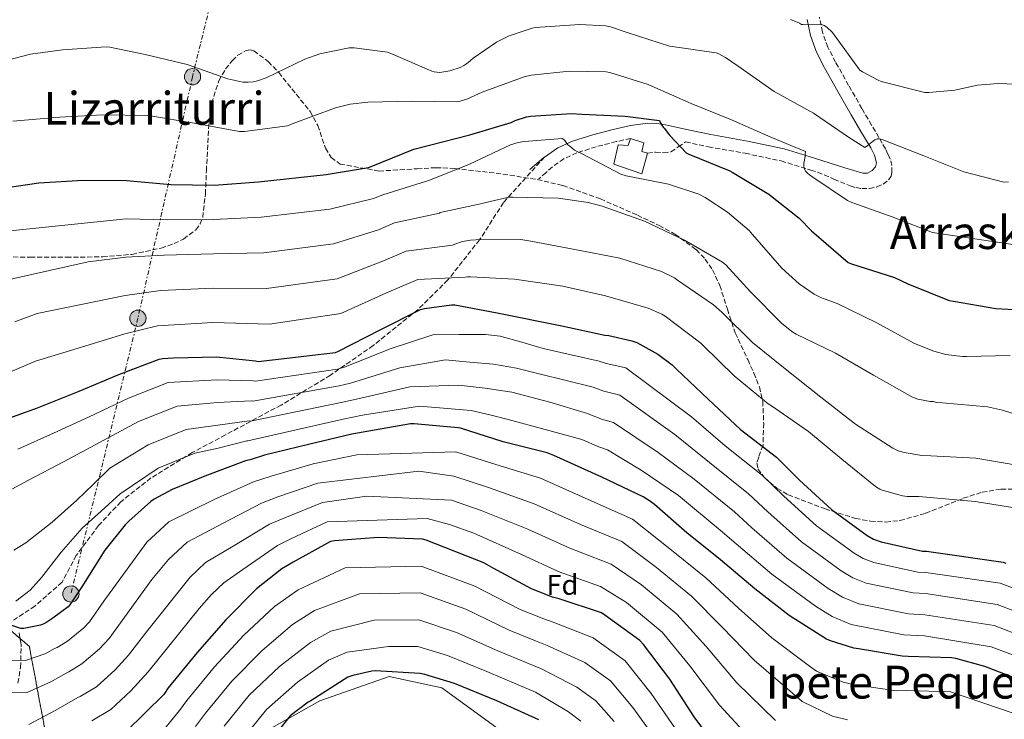
# Model space of a CAD drawing. Units: metres. Extents: x 600264 to 630930, y 4750005 to 4755126.
# Drawn here: x 628779 to 629124, y 4754313 to 4754559 of the extents above; entities that cross this region are included whole.
import ezdxf
from ezdxf.enums import TextEntityAlignment as Align

# ---------------------------------------------------------------- set-up
doc = ezdxf.new("R2010")
doc.units = ezdxf.units.M
doc.header["$MEASUREMENT"] = 0
doc.linetypes.add('DGN Style 3', pattern=[2.435891, 1.739922, -0.695969])
doc.linetypes.add('DGN Style 7', pattern=[3.479844, 1.56593, -0.695969, 0.521977, -0.695969])
for name, color, linetype, lineweight in [('Barranco lineal', 142, 'DGN Style 3', 13), ('Camino', 7, 'DGN Style 3', 0), ('Curva de nivel directora', 30, 'Continuous', 30), ('Curva de nivel intermedia', 30, 'Continuous', 0), ('Depósito de agua elevado', 4, 'Continuous', 0), ('Etiqueta de zona arbolada', 92, 'Continuous', 0), ('Linea de separación interior de zonas arboladas', 92, 'DGN Style 3', 0), ('Límite de Concejo', 7, 'Continuous', 0), ('Línea eléctrica', 6, 'DGN Style 7', 0), ('Margen derecho', 7, 'Continuous', 0), ('Poste tendido eléctrico', 7, 'Continuous', 0), ('Texto de rotulación de espacio menor sin especificar', 7, 'Continuous', 0), ('Texto de Área (paraje) menor', 7, 'Continuous', 0), ('Transformador', 7, 'Continuous', 0), ('Zona arbolada', 92, 'DGN Style 3', 0)]:
    doc.layers.add(name, color=color, linetype=linetype, lineweight=lineweight)
doc.styles.add('Style-Arial', font='arial.ttf')

# ---------------------------------------------------------------- blocks, each defined once
blk = doc.blocks.new('5PELE')
at = {"layer": 'Transformador', "linetype": 'Continuous', "lineweight": 0}
h = blk.add_hatch(color=9, dxfattribs=at)
edge = h.paths.add_edge_path()
edge.add_arc((0, 0), 0.285, 0, 360)
at = {"layer": 'Transformador', "color": 252, "linetype": 'Continuous', "lineweight": 0}
blk.add_circle((0, 0), 0.285, dxfattribs=at)

msp = doc.modelspace()

# ---------------------------------------------------------------- linework, layer by layer
at = {"layer": 'Barranco lineal', "color": 142, "linetype": 'DGN Style 3', "lineweight": 13}
msp.add_polyline3d([(628777.87, 4754326.13, 933.52), (628778.85, 4754331.56, 931.1), (628779.03, 4754339.65, 927.62), (628778.32, 4754343.68, 925.89)], dxfattribs=at)
at = {"layer": 'Camino', "color": 7, "linetype": 'DGN Style 3', "lineweight": 0}
for points in [[(628998.51, 4754511.83, 875.9), (629001.31, 4754512.16, 875.71), (629004.15, 4754511.97, 875.66), (629006.75, 4754512.29, 875.45), (629009.31, 4754514.03, 874.84), (629011.87, 4754515.76, 874.23), (629019.86, 4754514.02, 873.4), (629032.77, 4754511.78, 871.81), (629045.34, 4754509.08, 870.2), (629055.8, 4754505.9, 869.08), (629058.18, 4754505.14, 868.85), (629063.89, 4754502.73, 868.47), (629069.6, 4754500.32, 868.09), (629071.62, 4754499.73, 867.9), (629073.7, 4754499.43, 867.71), (629076.28, 4754499.45, 867.6), (629078.88, 4754500, 867.51), (629081.14, 4754500.95, 867.36), (629083.1, 4754502.56, 867.13), (629083.88, 4754503.76, 866.89), (629084.19, 4754505.06, 866.62), (629084.17, 4754507.45, 866.36), (629083.62, 4754509.73, 866.11), (629082.81, 4754511.52, 865.43), (629081.89, 4754513.31, 864.83), (629080.77, 4754515.32, 864.61), (629079.65, 4754517.33, 864.4), (629077.09, 4754521.66, 863.78), (629073.69, 4754527.41, 863.03), (629069.02, 4754535.57, 862.11), (629064.42, 4754543.73, 861.24), (629061.75, 4754548.94, 860.79), (629059.86, 4754554.24, 860.35), (629058.76, 4754559.49, 859.79)], [(628992.62, 4754516.95, 876.68), (628987.56, 4754515.86, 877.63), (628980.55, 4754514.06, 878.14), (628973.82, 4754511.92, 878.65), (628969.23, 4754509.86, 879.82), (628965.19, 4754507.01, 880.95), (628962.91, 4754504.98, 881.34), (628960.45, 4754502.77, 881.72)], [(628962.46, 4754510.44, 880.95), (628948.05, 4754494.49, 885.47), (628939.7, 4754481.45, 889.99), (628928.57, 4754467.37, 895.36), (628918, 4754456.93, 899.83), (628902.42, 4754444.41, 902.52), (628887.4, 4754433.98, 906.52), (628870.15, 4754423.55, 912.56), (628850.67, 4754413.12, 917.5), (628838.99, 4754406.86, 919.73), (628824.52, 4754397.99, 920.86), (628813.95, 4754389.64, 921.19), (628806.15, 4754381.3, 921.43), (628798.36, 4754370.86, 922.02), (628793.36, 4754361.47, 922.53), (628783.9, 4754353.13, 922.27), (628774.44, 4754346.87, 924.87)]]:
    msp.add_polyline3d(points, dxfattribs=at)
at = {"layer": 'Curva de nivel directora', "color": 30, "linetype": 'Continuous', "lineweight": 30, "flags": 128}
for points, elevation in [([(628846.7, 4754500.62), (628862.17, 4754501.82), (628885.9, 4754504.34), (628900.73, 4754506.76), (628901.74, 4754507.17), (628916.59, 4754513.16), (628921.65, 4754514.5), (628936.29, 4754518.26), (628950.7, 4754522.56), (628952.15, 4754523.25), (628956.08, 4754524.56), (628957.48, 4754524.82), (628971.91, 4754525.74), (628975.52, 4754525.53), (628990.69, 4754524.77), (629002.69, 4754523.31), (629003, 4754522.53), (629003.52, 4754521.6), (629004.08, 4754520.95), (629004.34, 4754520.54), (629005.9, 4754518.63), (629006.35, 4754518.01), (629012.04, 4754511.95), (629013.05, 4754511.43), (629027.36, 4754505.66), (629028.24, 4754505.16), (629041.08, 4754497.39), (629051.7, 4754489.02), (629056.03, 4754484.61), (629068.83, 4754473.48), (629070.06, 4754473.01), (629085.13, 4754468.26), (629089.82, 4754466.08), (629104.2, 4754460.17), (629105.72, 4754459.92), (629120.55, 4754457.33), (629133.54, 4754456.68)], 875), ([(628770.05, 4754499.18), (628785.24, 4754501.43), (628800.76, 4754502.39), (628815.93, 4754502.25), (628831.49, 4754500.79), (628846.7, 4754500.62)], 875), ([(628770.4, 4754417.48), (628784.72, 4754422.51), (628799.31, 4754428.38), (628813.22, 4754434.22), (628827.45, 4754439.62), (628828.7, 4754439.86), (628832.43, 4754440.14), (628847.52, 4754440.41), (628861.11, 4754438.98), (628862.13, 4754438.85), (628889.18, 4754441.98), (628890.22, 4754442.38), (628904.85, 4754449.94), (628918.93, 4754457.01), (628920.34, 4754457.41), (628929.81, 4754458.72), (628930.96, 4754458.61), (628945.8, 4754455.9), (628968.55, 4754451.34), (628983.57, 4754448.05), (628984.94, 4754447.93), (628993.09, 4754446.09), (628994.8, 4754445.41), (629002.14, 4754441.33), (629007.18, 4754437.58), (629008.69, 4754436.13), (629019.83, 4754425.63), (629031.15, 4754415.03), (629043.79, 4754405.26), (629051.84, 4754397.21), (629063, 4754386.93), (629075.5, 4754377.77), (629077.76, 4754376.56), (629080.48, 4754375.57), (629094.91, 4754372.35), (629096.28, 4754372.32), (629123.16, 4754368.48), (629124.07, 4754368.18)], 900), ([(629131.53, 4754326.2), (629116.75, 4754331.86), (629106.63, 4754334.73), (629105.02, 4754334.98), (629089.91, 4754335.4), (629087.81, 4754335.49), (629072.48, 4754338.06), (629070.82, 4754338.32), (629062.65, 4754340.88), (629061.27, 4754341.52), (629048.18, 4754349.75), (629036.14, 4754359.13), (629024.09, 4754369.33), (629012.29, 4754378.77), (629000.93, 4754388.64), (628999.63, 4754389.73), (628997, 4754391.43), (628982.57, 4754398.24), (628965.69, 4754405.87), (628963.32, 4754406.81), (628947.92, 4754410.67), (628932.95, 4754415.43), (628932.16, 4754415.61), (628916.73, 4754416.98), (628915.49, 4754416.98), (628894.93, 4754413.39), (628879.75, 4754409.72), (628864.28, 4754405.97), (628859.29, 4754404.34), (628857.62, 4754404.02), (628843.4, 4754398.64), (628831.91, 4754393.98), (628825.59, 4754390.53), (628824.44, 4754389.74), (628816.78, 4754382.87), (628815.48, 4754381.61), (628808.3, 4754372.72), (628800.33, 4754359.88), (628796.1, 4754353.47), (628795.55, 4754352.82), (628790.19, 4754348.83), (628787.64, 4754347.21), (628786.69, 4754346.76), (628785.83, 4754346.35), (628779.98, 4754345.29), (628778.89, 4754345.23), (628764.59, 4754349.99)], 925), ([(629024.2, 4754301.68), (629014.91, 4754314.29), (629006.34, 4754327.45), (628997.1, 4754339.57), (628995.84, 4754340.99), (628983.58, 4754349.96), (628982.43, 4754350.67), (628967.52, 4754355.67), (628965.22, 4754356.25), (628957.84, 4754359.12), (628944.45, 4754366.35), (628941.22, 4754368.19), (628920.92, 4754376.21), (628919.65, 4754376.49), (628904.16, 4754377.17), (628888.88, 4754375.95), (628887.5, 4754375.7), (628874.35, 4754368.44), (628870.43, 4754366.14), (628861.47, 4754359.15), (628850.71, 4754348.3), (628840.72, 4754336.79), (628830.61, 4754324.47), (628828.98, 4754322.09), (628815.88, 4754309.15)], 950), ([(628960.42, 4754313.25), (628945.75, 4754319.88), (628930.91, 4754325.91), (628920.51, 4754329.15), (628918.83, 4754329.46), (628903.12, 4754330.34), (628901.95, 4754330.32), (628895.23, 4754328.82), (628893.52, 4754328.2), (628880.6, 4754319.92), (628879.67, 4754319.39), (628873.29, 4754314.64), (628848.32, 4754283.47)], 975)]:
    msp.add_lwpolyline(points, dxfattribs=dict(at, elevation=elevation))
at = {"layer": 'Curva de nivel intermedia', "color": 30, "linetype": 'Continuous', "lineweight": 0, "flags": 128}
for points, elevation in [([(628950.11, 4754552.89), (628958.06, 4754555.63), (628959.19, 4754555.85), (628974.81, 4754556.93), (628983.82, 4754556.4), (628985.59, 4754556.04), (628991.78, 4754553.95), (629006.28, 4754549.35), (629007.18, 4754549.24), (629022.61, 4754547), (629023.53, 4754546.66), (629025.91, 4754545.37), (629030.26, 4754542.26), (629042.94, 4754533.44), (629056.67, 4754525.8), (629069.34, 4754517.18), (629074.74, 4754513.8), (629075.46, 4754514.41), (629078.17, 4754516.49), (629079.02, 4754516.83), (629079.83, 4754516.84), (629080.83, 4754516.58), (629081.38, 4754516.37), (629095.4, 4754510.85), (629109.41, 4754505.32), (629123.45, 4754501.7), (629125.04, 4754501.71)], 865), ([(629048.6, 4754558.64), (629051.77, 4754557.36), (629052.45, 4754556.9), (629053.14, 4754556.9), (629058.74, 4754557.04), (629059.54, 4754556.96), (629060.5, 4754556.6), (629061.33, 4754555.99), (629063.32, 4754554.05), (629063.92, 4754553.24), (629073, 4754540.93), (629073.93, 4754540.27), (629079.34, 4754537.35), (629080.43, 4754536.92), (629095.71, 4754533.11), (629097.16, 4754533.07), (629106.23, 4754533.88), (629114.22, 4754535.6), (629121.3, 4754536.22), (629133.91, 4754535.77)], 860), ([(628767.36, 4754542.61), (628782.3, 4754546.56), (628793.56, 4754548.06), (628808.85, 4754549.11), (628810.11, 4754549.01), (628822.53, 4754546.39), (628837.21, 4754542.9), (628851.5, 4754537.84), (628856.73, 4754536.74), (628858.53, 4754536.66), (628860.49, 4754536.82), (628861.89, 4754537.13), (628864.89, 4754538.18), (628878.39, 4754544.79), (628883.73, 4754546.61), (628893.97, 4754548.71), (628895.79, 4754548.73), (628907.43, 4754547.22), (628909.14, 4754546.51), (628922.92, 4754540.58), (628923.83, 4754540.33), (628925.62, 4754540.13), (628926.5, 4754540.17), (628929.32, 4754540.69), (628932.88, 4754541.85), (628934.17, 4754542.49), (628935.58, 4754543.45), (628937.39, 4754545.07), (628945.64, 4754550.67), (628950.11, 4754552.89)], 865), ([(628776.16, 4754523.06), (628792.45, 4754524.4), (628807.63, 4754525.24), (628823.21, 4754525.03), (628824.33, 4754524.84), (628839.69, 4754522.34), (628855.59, 4754519.42), (628857.36, 4754519.42), (628872.38, 4754521.43), (628874.04, 4754522.05), (628889.24, 4754527.75), (628894.3, 4754528.96), (628900.51, 4754529.65), (628916.01, 4754530), (628931.47, 4754529.85), (628932.94, 4754530.07), (628935.23, 4754530.75), (628940.55, 4754533.17), (628955.26, 4754538.61), (628957.73, 4754539.18), (628971.18, 4754540.6), (628984.06, 4754540.33), (628985.35, 4754540.1), (628998.77, 4754535.89), (629000, 4754535.31), (629013.82, 4754529.24), (629027.97, 4754523.51), (629041.78, 4754517.44), (629053.91, 4754512.43), (629053.79, 4754511.53), (629053.73, 4754510.68)], 870), ([(628773.98, 4754484.51), (628815.8, 4754488.8), (628830.33, 4754488.42), (628846.57, 4754488.58), (628863.13, 4754489.33), (628887.2, 4754492.17), (628902.51, 4754495.87), (628905.83, 4754497.27), (628921.11, 4754501.95), (628921.91, 4754502.25), (628936.17, 4754507.93), (628950.49, 4754514.68), (628953.17, 4754515.53), (628955.33, 4754515.92), (628968.69, 4754516.97), (628969.51, 4754516.27), (628970, 4754515.53), (628970.57, 4754514.77), (628971.32, 4754514.23), (628972.93, 4754512.85), (628973.69, 4754512.46), (628975.41, 4754511.75)], 880), ([(628975.41, 4754511.75), (628989.21, 4754504.48), (628991.06, 4754503.9), (629005.94, 4754500.95), (629016.51, 4754497.42), (629018.8, 4754496.31), (629026.59, 4754491.18), (629034.17, 4754484.72), (629034.7, 4754483.96), (629035.37, 4754483.31), (629045.56, 4754471.53), (629051.73, 4754466.01), (629056.93, 4754462.44), (629059.57, 4754461.09), (629065.03, 4754459.1), (629078.94, 4754452.41), (629092.16, 4754445.08), (629098.85, 4754442.42), (629103.12, 4754441.3), (629108.98, 4754440.58), (629110.38, 4754440.59), (629125.64, 4754440.94)], 880), ([(629053.73, 4754510.68), (629053.31, 4754508.15), (629053.29, 4754507.21), (629053.53, 4754506.36), (629053.95, 4754505.56), (629054.57, 4754504.8), (629055.26, 4754504.21), (629056.14, 4754503.67), (629068.64, 4754495.24), (629070.11, 4754494.51), (629084.33, 4754489.55), (629098.37, 4754483.97), (629139.88, 4754477.86)], 870), ([(629137.7, 4754417.12), (629122.91, 4754421.77), (629117.68, 4754422.91), (629101.87, 4754424.29), (629099.91, 4754424.48), (629098.69, 4754424.75), (629097.62, 4754424.82), (629093.25, 4754425.66), (629091.41, 4754426.26), (629077.75, 4754434), (629064.47, 4754441.73), (629050.61, 4754448.44), (629049.17, 4754449.3), (629045.45, 4754452.24), (629034.62, 4754463.2), (629025.97, 4754472.69), (629024.82, 4754473.66), (629011.52, 4754481.37), (628997.49, 4754488.02), (628982.6, 4754493.21), (628977.74, 4754494.55), (628967.21, 4754496.09), (628951.33, 4754496.42), (628949.89, 4754496.45), (628941.36, 4754494.41), (628940.61, 4754494.12), (628925.83, 4754490.97), (628925.63, 4754490.74), (628909.92, 4754487.37), (628904.28, 4754484.98), (628888.49, 4754480), (628864.09, 4754476.85), (628846.44, 4754476.53), (628829.17, 4754476.06), (628815.67, 4754475.35), (628802.54, 4754473.78), (628769.57, 4754466.42)], 885), ([(629127.91, 4754402.44), (629113.6, 4754404.96), (629097.83, 4754405.7), (629094.67, 4754405.84), (629088.46, 4754406.88), (629086.36, 4754407.52), (629084.48, 4754408.4), (629071.48, 4754416.86), (629059.31, 4754426.29), (629047.34, 4754435.75), (629035.33, 4754445.52), (629024.53, 4754456.1), (629021.66, 4754458.65), (629009.1, 4754467.32), (629007.95, 4754468.11), (629003.47, 4754470.33), (628988.79, 4754475.05), (628973.06, 4754478.05), (628957.65, 4754481.03), (628954.12, 4754481.51), (628938.43, 4754481.41), (628936.48, 4754481.3), (628933.74, 4754480.8), (628931.07, 4754479.96), (628930.14, 4754479.53), (628914, 4754477.47), (628906.05, 4754474.1), (628889.79, 4754467.83), (628865.05, 4754464.37), (628846.3, 4754464.48), (628828.01, 4754463.69), (628815.54, 4754461.9), (628784.66, 4754455.65), (628776.8, 4754452.66)], 890), ([(629128.63, 4754387.23), (629113.36, 4754389.71), (629093.61, 4754391.48), (629089.56, 4754391.5), (629087.85, 4754391.72), (629080.78, 4754393.73), (629079.92, 4754394.1), (629078.39, 4754395.01), (629066.65, 4754404.6), (629054.98, 4754414.26), (629042.02, 4754423.24), (629040.81, 4754423.95), (629028.88, 4754433.81), (629018.02, 4754444.44), (629017.19, 4754445.28), (629004.7, 4754454.67), (629003.57, 4754455.37), (628998.76, 4754457.48), (628983.82, 4754461.8), (628968.82, 4754465.25), (628951.93, 4754467.64), (628936.45, 4754468.44), (628935.5, 4754468.45), (628934.66, 4754468.32), (628918.09, 4754467.56), (628907.83, 4754463.21), (628891.09, 4754455.66), (628866.01, 4754451.89), (628846.17, 4754452.43), (628826.85, 4754451.32), (628815.41, 4754448.45), (628804.33, 4754445.17), (628784.03, 4754438.9), (628771.78, 4754433.67)], 895), ([(629136.06, 4754355.81), (629122.1, 4754361.07), (629096.11, 4754364.9), (629093.27, 4754365.01), (629077.85, 4754368.34), (629074.12, 4754369.77), (629070.97, 4754371.58), (629057.77, 4754381.26), (629046.27, 4754391.65), (629038.85, 4754398.87), (629025.71, 4754409.22), (629013.96, 4754419.41), (628990.94, 4754436.54), (628984.09, 4754438.16), (628981.56, 4754438.9), (628971.77, 4754441.11), (628961.98, 4754443.32), (628954.44, 4754445.56), (628946.89, 4754447.7), (628941.76, 4754448.25), (628932.56, 4754448.21), (628923.36, 4754448.17), (628908.31, 4754443.25), (628892.33, 4754436.78), (628889.86, 4754436.15), (628861.21, 4754431.87), (628860.37, 4754431.98), (628847.67, 4754432.42), (628830.57, 4754431.39), (628816.67, 4754426.01), (628802.92, 4754419.38), (628790.42, 4754413.72), (628777.92, 4754408.06)], 905), ([(629133.46, 4754348.97), (629121.04, 4754353.66), (629095.94, 4754357.49), (629091.63, 4754357.68), (629075.22, 4754361.11), (629070.48, 4754362.98), (629066.43, 4754365.39), (629052.54, 4754375.59), (629040.71, 4754386.08), (629033.91, 4754392.48), (629020.28, 4754403.42), (629008.09, 4754413.18), (628988.79, 4754426.99), (628983.24, 4754428.39), (628979.55, 4754429.76), (628970.06, 4754432.12), (628960.57, 4754434.49), (628952.59, 4754436.5), (628944.51, 4754437.88), (628936.16, 4754438.61), (628927.8, 4754439.34), (628911.76, 4754436.56), (628894.44, 4754431.19), (628890.53, 4754430.32), (628860.28, 4754424.9), (628859.64, 4754424.97), (628847.81, 4754424.43), (628833.69, 4754423.17), (628820.11, 4754417.8), (628806.54, 4754410.39), (628794.08, 4754403.78), (628781.63, 4754397.18), (628772.69, 4754392.47)], 910), ([(629130.87, 4754342.12), (629119.99, 4754346.25), (629095.77, 4754350.08), (629089.99, 4754350.34), (629072.59, 4754353.88), (629066.84, 4754356.18), (629061.9, 4754359.21), (629047.32, 4754369.91), (629035.14, 4754380.52), (629028.98, 4754386.1), (629014.84, 4754397.61), (629002.22, 4754406.96), (628986.64, 4754417.44), (628982.39, 4754418.63), (628977.54, 4754420.61), (628964.31, 4754424.56), (628950.97, 4754428.02), (628941.64, 4754429.42), (628932.25, 4754430.5), (628915.22, 4754429.87), (628896.55, 4754425.59), (628891.21, 4754424.48), (628859.35, 4754417.93), (628858.9, 4754417.97), (628847.96, 4754416.45), (628836.81, 4754414.95)], 915), ([(629128.28, 4754335.28), (629118.93, 4754338.84), (629095.59, 4754342.66), (629088.35, 4754343.01), (629069.96, 4754346.64), (629063.2, 4754349.39), (629057.36, 4754353.02), (629042.09, 4754364.24), (629029.58, 4754374.95), (629024.04, 4754379.71), (629009.4, 4754391.81), (628996.34, 4754400.73), (628984.49, 4754407.89), (628981.53, 4754408.86), (628975.54, 4754411.47), (628962.66, 4754415.02), (628949.76, 4754418.49), (628943.23, 4754420.1), (628936.69, 4754421.67), (628918.67, 4754423.18), (628898.65, 4754420), (628891.89, 4754418.65), (628858.43, 4754410.95), (628858.17, 4754410.96), (628848.1, 4754408.46), (628839.93, 4754406.72), (628827, 4754401.39), (628813.77, 4754392.4), (628807.1, 4754386.37), (628800.44, 4754380.35), (628793.1, 4754371.94), (628786.17, 4754363.07), (628782.16, 4754358.69), (628777.21, 4754354.81)], 920), ([(628836.81, 4754414.95), (628823.56, 4754409.6), (628810.15, 4754401.39), (628804.37, 4754395.8), (628798.59, 4754390.2), (628789.95, 4754382.47), (628780.67, 4754375.29), (628776.42, 4754372.63)], 915), ([(629127.38, 4754315.37), (629104.68, 4754322.99), (629089.41, 4754323.48), (629085.78, 4754323.4), (629070.57, 4754325.63), (629067.08, 4754326.44), (629057.71, 4754330.26), (629055.31, 4754332.02), (629042.07, 4754341.91), (629030.44, 4754352.4), (629019, 4754362.97), (629007, 4754372.68), (628993.28, 4754383.55), (628978.82, 4754389.95), (628961.08, 4754397.89), (628945.37, 4754402.65), (628931.4, 4754407.14), (628896.69, 4754406.14), (628881.39, 4754402.93)], 930), ([(629068.66, 4754313.2), (629063.35, 4754314.55), (629052.77, 4754319.63), (629049.34, 4754322.52), (629035.97, 4754334.08), (629024.74, 4754345.66), (629013.91, 4754356.61), (629001.71, 4754366.59), (628989.56, 4754375.67), (628975.08, 4754381.66), (628958.85, 4754388.97), (628942.82, 4754394.63), (628930.65, 4754398.66), (628918.38, 4754400.38), (628883.04, 4754396.15), (628869.04, 4754391.36), (628863.25, 4754389.17), (628850.05, 4754382.26), (628837.24, 4754375.47), (628830.64, 4754369.36), (628824.83, 4754362.46), (628809.83, 4754341.77), (628806.49, 4754338.13), (628800.34, 4754332.84), (628795.72, 4754330.04), (628794.8, 4754329.59), (628789.44, 4754326.51), (628781.13, 4754322.84), (628771.48, 4754322.92)], 935), ([(628881.39, 4754402.93), (628866.66, 4754398.66), (628860.43, 4754396.6), (628846.73, 4754390.45), (628830.84, 4754382.6), (628823.06, 4754375.48), (628808.03, 4754354.8), (628802.97, 4754347.62), (628801.02, 4754345.47), (628795.26, 4754340.83), (628791.68, 4754338.62), (628790.75, 4754338.17), (628787.63, 4754336.43), (628780.56, 4754334.07), (628775.18, 4754334.08)], 930), ([(629043.37, 4754313.01), (629029.86, 4754326.25), (629019.04, 4754338.92), (629008.82, 4754350.26), (628996.42, 4754360.49), (628985.84, 4754367.79), (628971.33, 4754373.37), (628956.61, 4754380.04), (628940.27, 4754386.62), (628929.9, 4754390.2), (628900.19, 4754391.63), (628884.68, 4754389.36), (628871.42, 4754384.06), (628866.06, 4754381.74), (628853.37, 4754374.07), (628843.63, 4754368.33), (628838.22, 4754363.23), (628823.43, 4754344.64), (628816.7, 4754335.92), (628811.96, 4754330.78), (628805.42, 4754324.84), (628799.76, 4754321.45), (628798.86, 4754321), (628791.24, 4754316.58), (628781.71, 4754311.62)], 940), ([(629037.4, 4754303.51), (629023.75, 4754318.41), (629013.34, 4754332.18), (629003.73, 4754343.9), (628991.13, 4754354.4), (628982.11, 4754359.9), (628967.58, 4754365.08), (628954.38, 4754371.12), (628937.72, 4754378.6), (628929.15, 4754381.72), (628921.28, 4754383.79), (628886.33, 4754382.58), (628873.79, 4754376.75), (628868.87, 4754374.31), (628856.7, 4754365.88), (628850.03, 4754361.2), (628845.79, 4754357.11), (628841.37, 4754352.2), (628823.57, 4754330.07), (628817.43, 4754323.43), (628810.5, 4754316.85), (628803.8, 4754312.86)], 945), ([(629008.39, 4754310.04), (628999.84, 4754322.5), (628990.69, 4754333.94), (628979.53, 4754342.02), (628965.47, 4754347.47), (628962.23, 4754348.57), (628953.93, 4754351.88), (628938.02, 4754360.09), (628919.24, 4754367.09), (628892.57, 4754366.52), (628876.13, 4754358.84), (628867.78, 4754352.9), (628857.02, 4754342.84), (628846.79, 4754331.8), (628837.14, 4754320), (628834.53, 4754316.47)], 955), ([(629001.87, 4754305.79), (628993.35, 4754317.55), (628985.53, 4754326.88), (628976.62, 4754333.37), (628963.42, 4754339.27), (628959.24, 4754340.88), (628950.02, 4754344.64), (628934.82, 4754351.99), (628918.83, 4754357.7), (628897.65, 4754357.34), (628881.83, 4754351.54), (628874.09, 4754346.64), (628863.32, 4754337.37), (628852.86, 4754326.82), (628843.67, 4754315.53), (628840.08, 4754310.85)], 960), ([(628986.85, 4754312.6), (628980.37, 4754319.83), (628973.72, 4754324.72), (628961.37, 4754331.07), (628956.25, 4754333.2), (628946.11, 4754337.39), (628931.62, 4754343.89), (628918.41, 4754348.31), (628902.72, 4754348.16), (628887.53, 4754344.25), (628880.4, 4754340.38), (628869.62, 4754331.9), (628858.93, 4754321.83), (628850.2, 4754311.06)], 965), ([(628975.21, 4754312.78), (628970.82, 4754316.08), (628959.32, 4754322.87), (628953.25, 4754325.52), (628942.2, 4754330.15), (628928.42, 4754335.79), (628918, 4754338.92), (628907.8, 4754338.97), (628893.23, 4754336.95), (628886.7, 4754334.13), (628875.93, 4754326.43), (628865, 4754316.85), (628856.73, 4754306.59)], 970), ([(628726.21, 4754282.34), (628732.84, 4754281.06), (628747.64, 4754277.56), (628763.76, 4754269.88), (628769.61, 4754266.66), (628778.55, 4754264.42), (628783.39, 4754268.23), (628787.05, 4754273.57), (628799.83, 4754285.6), (628811.61, 4754294.55), (628818.99, 4754299.26), (628819.88, 4754299.77), (628821.59, 4754301.08), (628822.65, 4754302.13), (628825.25, 4754305.44), (628825.98, 4754306.16), (628826.04, 4754306.17), (628826.68, 4754306.91), (628834.53, 4754316.47)], 955)]:
    msp.add_lwpolyline(points, dxfattribs=dict(at, elevation=elevation))
at = {"layer": 'Depósito de agua elevado', "color": 4, "linetype": 'Continuous', "lineweight": 0}
msp.add_polyline3d([(628997.29, 4754515.48, 882.33), (628996.59, 4754512.34, 882.58), (628998.51, 4754511.83, 881.94), (628996.59, 4754504.53, 881.88), (628986.73, 4754507.99, 881.88), (628988.27, 4754514.77, 882.07), (628991.79, 4754514.52, 882.33), (628992.62, 4754516.95, 882.33)], close=True, dxfattribs=at)
msp.add_polyline3d([(628992.62, 4754516.95, 882.33), (628991.79, 4754514.52, 882.33), (628988.27, 4754514.77, 882.07), (628986.73, 4754507.99, 881.88), (628996.59, 4754504.53, 881.88), (628998.51, 4754511.83, 881.94), (628996.59, 4754512.34, 882.58), (628997.29, 4754515.48, 882.33), (628992.62, 4754516.95, 882.33)], dxfattribs=at)
at = {"layer": 'Linea de separación interior de zonas arboladas', "color": 92, "linetype": 'DGN Style 3', "lineweight": 0}
msp.add_polyline3d([(628733.68, 4754479.21, 876.23), (628709.92, 4754418.74, 897.72), (628723.54, 4754379.82, 911.37), (628746.88, 4754348.68, 924.24), (628768.28, 4754350.63, 931.36), (628781.9, 4754338.95, 937.29), (628796.33, 4754261.72, 963.29)], dxfattribs=at)
at = {"layer": 'Límite de Concejo', "color": 7, "linetype": 'Continuous', "lineweight": 0}
msp.add_polyline3d([(629141.21, 4754151.06, 976.17), (629119.08, 4754175.76, 979.94), (629093.89, 4754201.4, 983.89), (629072.05, 4754218.85, 982.36), (629045.74, 4754237.35, 977.41), (629016.05, 4754259.21, 974.59), (628984.18, 4754282.55, 977.82), (628926.5, 4754324.4, 975.75), (628908, 4754328.45, 975.42), (628883.67, 4754319.91, 975.38), (628860.2, 4754306.69, 971.68), (628832.81, 4754286.51, 965.67), (628798.07, 4754260.21, 961.28), (628785.71, 4754243.92, 960.83), (628764.03, 4754259.85, 957.67)], dxfattribs=at)
at = {"layer": 'Línea eléctrica', "color": 6, "linetype": 'DGN Style 7', "lineweight": 0}
msp.add_polyline3d([(628904.34, 4754816.61, 837.46), (628901.2767, 4754802.6373, 838.2521), (628898.23, 4754788.74, 839.04), (628879.53, 4754708.42, 844.64), (628859.96, 4754624.22, 852.16), (628839.09, 4754538.6, 865.92), (628819.95, 4754453.96, 893.37), (628796.47, 4754357.32, 924.33)], dxfattribs=at)
at = {"layer": 'Margen derecho', "color": 7, "linetype": 'Continuous', "lineweight": 0, "extrusion": (0.668296, -0.743895, 2.14272e-07), "elevation": -3116524.6573, "flags": 128}
msp.add_lwpolyline([(3645303.4661, 881.6178), (3645300.1591, 882.0078), (3645296.8522, 882.3878)], dxfattribs=at)
at = {"layer": 'Margen derecho', "color": 7, "linetype": 'Continuous', "lineweight": 0}
msp.add_polyline3d([(629054.47, 4754558.69, 859.79), (629055.65, 4754553.06, 860.35), (629057.73, 4754547.2, 860.79), (629060.58, 4754541.67, 861.24), (629065.22, 4754533.41, 862.11), (629069.92, 4754525.22, 863.03), (629073.33, 4754519.44, 863.78), (629076.77, 4754513.63, 864.63), (629078.03, 4754511.07, 865.28), (629078.75, 4754508.45, 865.98), (629078.41, 4754507.08, 866.01), (629077.28, 4754505.76, 866.04), (629075.64, 4754504.77, 866.6), (629073.95, 4754504.8, 867.13), (629070.82, 4754505.75, 867.62), (629067.68, 4754506.72, 868.03), (629057.1, 4754510.07, 869.08), (629046.43, 4754513.31, 870.2), (629033.6, 4754516.06, 871.81), (629020.7, 4754518.31, 873.4), (629012.8, 4754520.03, 874.23), (629004.9, 4754521.76, 875.07), (629001.77, 4754522.26, 875.44), (628998.62, 4754522.34, 875.83), (628992.56, 4754521.49, 876.72), (628986.53, 4754520.1, 877.63), (628979.35, 4754518.26, 878.14), (628972.26, 4754516, 878.65), (628967.06, 4754513.67, 879.82), (628962.46, 4754510.44, 880.95)], dxfattribs=at)
at = {"layer": 'Zona arbolada', "color": 92, "linetype": 'DGN Style 3', "lineweight": 0}
for points in [[(628773.81, 4754475.48, 883.16), (628782.2, 4754475.31, 883.53), (628794.9, 4754475.31, 882.73), (628807.6, 4754475.48, 881.11), (628817.9, 4754476.36, 879.56), (628828.08, 4754478.55, 878.04), (628832.64, 4754480.11, 877.52), (628835.98, 4754481.73, 877.19), (628840.21, 4754484.98, 876.67), (628841.72, 4754487, 876.36), (628842.67, 4754489.3, 875.99), (628843.61, 4754497.48, 874.24), (628843.95, 4754505.69, 872.15), (628844.81, 4754521.49, 867.21), (628845.81, 4754529.34, 864.73), (628848.3, 4754537.18, 862.94), (628850.68, 4754541.33, 863.12), (628853.04, 4754544.3, 864.03), (628854.98, 4754546.15, 864.92), (628857.91, 4754547.84, 866.21), (628859.31, 4754548.03, 866.71), (628860.59, 4754547.67, 867.03), (628865.61, 4754543.91, 867.66), (628869.34, 4754540.03, 867.95), (628880.3, 4754526.42, 869.34), (628882.98, 4754521.49, 870.49), (628885.67, 4754513.56, 872.75), (628887.65, 4754510.27, 873.76), (628890.8, 4754507.99, 874.46), (628904.44, 4754505.54, 875.61), (628917.78, 4754506.34, 876.27), (628924.43, 4754506.72, 876.68), (628930.99, 4754506.45, 877.27), (628945.47, 4754504.81, 879.4), (628959.92, 4754502.61, 881.37), (628968.89, 4754500.44, 881.77), (628982.02, 4754495.8, 881.54), (628994.99, 4754490.07, 881.62), (629002.63, 4754486.44, 882.16), (629008.17, 4754483.43, 882.73), (629015.62, 4754478.01, 883.82), (629018.75, 4754474.7, 884.48), (629021.36, 4754470.87, 885.21), (629023.89, 4754465.41, 886.64), (629026.53, 4754457.16, 889.61), (629029.29, 4754448.85, 892.12), (629033.64, 4754439.46, 892.82), (629035.83, 4754434.73, 892.97), (629037.74, 4754429.91, 893.66), (629038.93, 4754424.84, 895.03), (629039.25, 4754417.14, 897.53), (629039.02, 4754409.43, 899.8), (629037.51, 4754405.33, 900.71), (629036.82, 4754403.28, 901.07), (629037.23, 4754401.24, 901.34), (629039.39, 4754398.26, 901.61), (629043.96, 4754394.29, 901.8), (629047.88, 4754392.08, 901.71), (629060.78, 4754387.16, 900.31), (629071.41, 4754383.8, 897.93), (629076.72, 4754382.85, 896.68), (629082.03, 4754382.55, 895.7), (629087.09, 4754383.06, 894.99), (629095.93, 4754385.6, 893.74), (629109.2, 4754390.86, 891.89), (629115.83, 4754392.99, 890.98), (629122.48, 4754394.07, 890.07), (629135.53, 4754394.17, 888.13)], [(628773.81, 4754475.48, 883.16), (628782.2, 4754475.31, 883.53), (628794.9, 4754475.31, 882.73), (628807.6, 4754475.48, 881.11), (628817.9, 4754476.36, 879.56), (628828.08, 4754478.55, 878.04), (628832.64, 4754480.11, 877.52), (628835.98, 4754481.73, 877.19), (628840.21, 4754484.98, 876.67), (628841.72, 4754487, 876.36), (628842.67, 4754489.3, 875.99), (628843.61, 4754497.48, 874.24), (628843.95, 4754505.69, 872.15), (628844.81, 4754521.49, 867.21), (628845.81, 4754529.34, 864.73), (628848.3, 4754537.18, 862.94), (628850.68, 4754541.33, 863.12), (628853.04, 4754544.3, 864.03), (628854.98, 4754546.15, 864.92), (628857.91, 4754547.84, 866.21), (628859.31, 4754548.03, 866.71), (628860.59, 4754547.67, 867.03), (628865.61, 4754543.91, 867.66), (628869.34, 4754540.03, 867.95), (628880.3, 4754526.42, 869.34), (628882.98, 4754521.49, 870.49), (628885.67, 4754513.56, 872.75), (628887.65, 4754510.27, 873.76), (628890.8, 4754507.99, 874.46), (628904.44, 4754505.54, 875.61)], [(628904.44, 4754505.54, 875.61), (628917.78, 4754506.34, 876.27), (628924.43, 4754506.72, 876.68), (628930.99, 4754506.45, 877.27), (628945.47, 4754504.81, 879.4), (628959.92, 4754502.61, 881.37), (628968.89, 4754500.44, 881.77), (628982.02, 4754495.8, 881.54), (628994.99, 4754490.07, 881.62), (629002.63, 4754486.44, 882.16), (629008.17, 4754483.43, 882.73), (629015.62, 4754478.01, 883.82), (629018.75, 4754474.7, 884.48), (629021.36, 4754470.87, 885.21), (629023.89, 4754465.41, 886.64), (629026.53, 4754457.16, 889.61), (629029.29, 4754448.85, 892.12), (629033.64, 4754439.46, 892.82), (629035.83, 4754434.73, 892.97), (629037.74, 4754429.91, 893.66), (629038.93, 4754424.84, 895.03), (629039.25, 4754417.14, 897.53), (629039.02, 4754409.43, 899.8), (629037.51, 4754405.33, 900.71), (629036.82, 4754403.28, 901.07), (629037.23, 4754401.24, 901.34), (629039.39, 4754398.26, 901.61), (629043.96, 4754394.29, 901.8), (629047.88, 4754392.08, 901.71), (629060.78, 4754387.16, 900.31), (629071.41, 4754383.8, 897.93), (629076.72, 4754382.85, 896.68), (629082.03, 4754382.55, 895.7), (629087.09, 4754383.06, 894.99), (629095.93, 4754385.6, 893.74), (629109.2, 4754390.86, 891.89), (629115.83, 4754392.99, 890.98), (629122.48, 4754394.07, 890.07), (629135.53, 4754394.17, 888.13)], [(628768.28, 4754350.63, 931.36), (628781.9, 4754338.95, 937.29), (628796.33, 4754261.72, 963.29)], [(628796.33, 4754261.72, 963.29), (628781.9, 4754338.95, 937.29), (628768.28, 4754350.63, 931.36)]]:
    msp.add_polyline3d(points, dxfattribs=at)

# ---------------------------------------------------------------- block references
at = {"layer": 'Poste tendido eléctrico', "color": 7, "linetype": 'Continuous', "lineweight": 0, "xscale": 10, "yscale": 10, "zscale": 10}
for p in [(628839.09, 4754538.6, 865.92), (628819.95, 4754453.96, 893.37), (628796.47, 4754357.32, 924.33)]:
    msp.add_blockref('5PELE', p, dxfattribs=at)

# ---------------------------------------------------------------- texts
at = {"layer": 'Etiqueta de zona arbolada', "color": 92, "linetype": 'Continuous', "lineweight": 0, "style": 'Style-Arial'}
msp.add_text('Fd', height=7, rotation=0.02418, dxfattribs=at).set_placement((628968.716, 4754360.5328, 947.44), align=Align.MIDDLE_CENTER)
at = {"layer": 'Texto de rotulación de espacio menor sin especificar', "color": 7, "linetype": 'Continuous', "lineweight": 0, "style": 'Style-Arial'}
msp.add_text('Lizarriturri', height=11.5, dxfattribs=at).set_placement((628825.6124, 4754527.54, 869.36), align=Align.MIDDLE_CENTER)
at = {"layer": 'Texto de Área (paraje) menor', "color": 7, "linetype": 'Continuous', "lineweight": 0, "style": 'Style-Arial'}
for s, p in [('Arraska', (629111.1258, 4754483.97, 870)), ('Ipete Pequeño', (629093.2898, 4754326.44, 930))]:
    msp.add_text(s, height=11.5, dxfattribs=at).set_placement(p, align=Align.MIDDLE_CENTER)

doc.saveas('drawing.dxf')
